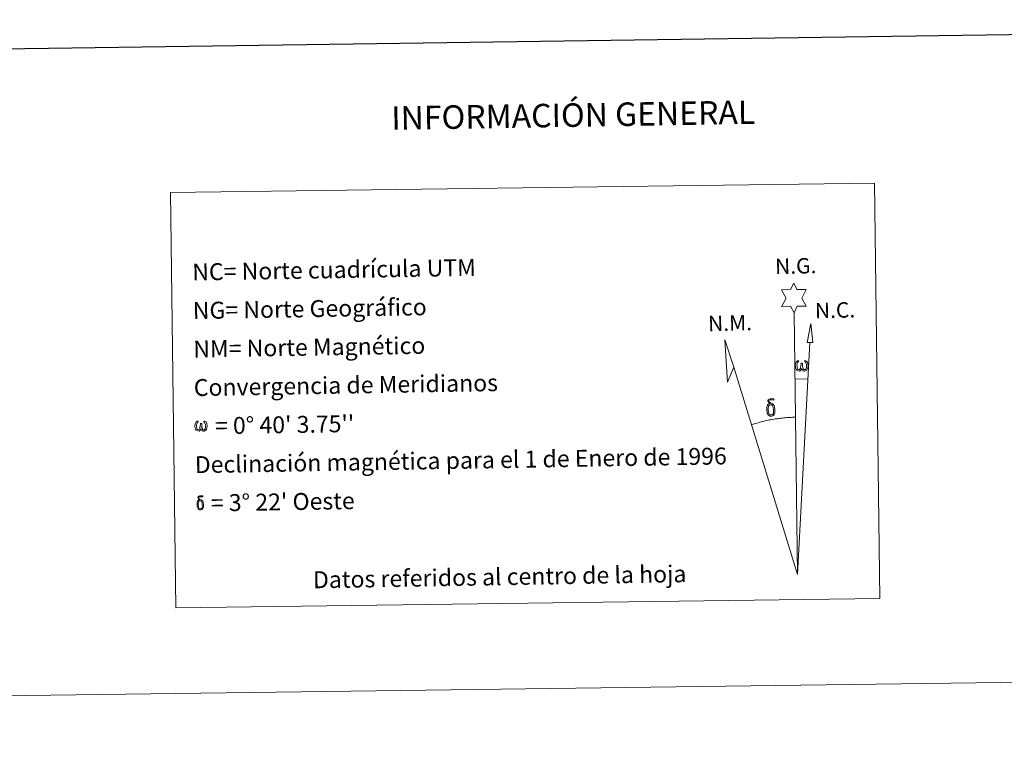
# Model space of a CAD drawing. Units: metres. Extents: x 589235 to 593729, y 4749440 to 4752469.
# Drawn here: x 592183 to 592707, y 4749443 to 4749838 of the extents above; entities that cross this region are included whole.
import ezdxf
from ezdxf.enums import TextEntityAlignment as Align

# ---------------------------------------------------------------- set-up
doc = ezdxf.new("R2010")
doc.units = ezdxf.units.M
doc.header["$MEASUREMENT"] = 0
doc.layers.add('Level 63', color=7, linetype='Continuous', lineweight=0)
doc.styles.add('Arial', font='ARIAL.TTF', dxfattribs={"height": 0.2})

msp = doc.modelspace()

# ---------------------------------------------------------------- linework, layer by layer
at = {"layer": 'Level 63', "linetype": 'Continuous', "lineweight": 0}
msp.add_line((592595.46, 4749646.88, 0.01), (592602.18, 4749646.71, 0.01), dxfattribs=at)
at = {"layer": 'Level 63', "linetype": 'Continuous', "lineweight": 30}
msp.add_polyline3d([(590043.29, 4752207.54, 0.01), (590077.58, 4749792.82, 0.01), (593632.21, 4749843.32, 0.01), (593597.96, 4752255.04, 0.01), (590043.29, 4752207.54, 0.01)], dxfattribs=at)
at = {"layer": 'Level 63', "linetype": 'Continuous', "lineweight": 0}
for points in [[(592262.88, 4749746.08, 0.01), (592637.55, 4749751.09, 0.01), (592640.5, 4749530.05, 0.01), (592265.83, 4749525.04, 0.01), (592262.88, 4749746.08, 0.01)], [(592594.84, 4749682.02, 0.01), (592592.84, 4749685.68, 0.01), (592588.06, 4749685.31, 0.01), (592590.61, 4749689.82, 0.01), (592588.09, 4749694.26, 0.01), (592592.84, 4749694.49, 0.01), (592594.62, 4749697.85, 0.01), (592596.33, 4749694.46, 0.01), (592601.29, 4749694.49, 0.01), (592598.9, 4749689.92, 0.01), (592601.28, 4749685.54, 0.01), (592596.53, 4749685.55, 0.01), (592594.84, 4749682.02, 0.01)], [(592604.74, 4749666.25, 0.01), (592601.77, 4749666.27, 0.01), (592603.76, 4749676.38, 0.01), (592604.74, 4749666.25, 0.01)], [(592562.7, 4749653.16, 0.01), (592559.48, 4749645.11, 0.01), (592558.06, 4749667.62, 0.01), (592562.7, 4749653.16, 0.01)], [(592598.93, 4749652.36, 0.01), (592598.5, 4749651.52, 0.01), (592598.14, 4749651.23, 0.01), (592597.77, 4749651.09, 0.01), (592597.04, 4749651.13, 0.01), (592596.58, 4749651.32, 0.01), (592596.28, 4749651.58, 0.01), (592596.08, 4749651.78, 0.01), (592595.87, 4749652.09, 0.01), (592595.64, 4749652.87, 0.01), (592595.52, 4749653.55, 0.01), (592595.49, 4749654.33, 0.01), (592595.56, 4749654.82, 0.01), (592595.77, 4749655.48, 0.01), (592595.97, 4749655.85, 0.01), (592596.25, 4749656.24, 0.01), (592596.7, 4749656.61, 0.01), (592597.34, 4749656.59, 0.01), (592597.12, 4749656.09, 0.01), (592596.79, 4749655.74, 0.01), (592596.5, 4749655.17, 0.01), (592596.36, 4749654.32, 0.01), (592596.41, 4749653.5, 0.01), (592596.53, 4749652.72, 0.01), (592596.64, 4749652.3, 0.01), (592596.81, 4749652, 0.01), (592597.13, 4749651.83, 0.01), (592597.49, 4749651.77, 0.01), (592597.72, 4749651.87, 0.01), (592597.94, 4749652.02, 0.01), (592598.2, 4749652.6, 0.01), (592598.3, 4749653.1, 0.01), (592598.38, 4749653.55, 0.01), (592598.47, 4749654.04, 0.01), (592598.52, 4749655.01, 0.01), (592598.5, 4749655.27, 0.01), (592599.28, 4749655.28, 0.01), (592599.28, 4749654.16, 0.01), (592599.33, 4749653.58, 0.01), (592599.4, 4749653.07, 0.01), (592599.64, 4749652.46, 0.01), (592599.82, 4749652.14, 0.01), (592599.99, 4749651.97, 0.01), (592600.38, 4749651.83, 0.01), (592600.63, 4749651.8, 0.01), (592600.86, 4749651.84, 0.01), (592601.1, 4749652.1, 0.01), (592601.19, 4749652.39, 0.01), (592601.35, 4749652.97, 0.01), (592601.39, 4749653.54, 0.01), (592601.36, 4749654.78, 0.01), (592601.1, 4749655.48, 0.01), (592600.48, 4749656.16, 0.01), (592600.4, 4749656.57, 0.01), (592601.11, 4749656.55, 0.01), (592601.67, 4749656.12, 0.01), (592601.92, 4749655.68, 0.01), (592602.08, 4749655.21, 0.01), (592602.22, 4749654.52, 0.01), (592602.27, 4749653.8, 0.01), (592602.12, 4749652.91, 0.01), (592601.86, 4749652.2, 0.01), (592601.56, 4749651.61, 0.01), (592601.2, 4749651.32, 0.01), (592600.64, 4749651.09, 0.01), (592600.11, 4749651.09, 0.01), (592599.72, 4749651.21, 0.01), (592599.46, 4749651.4, 0.01), (592599.25, 4749651.74, 0.01), (592598.93, 4749652.36, 0.01)], [(592582.93, 4749633.08, 0.01), (592582.28, 4749633.15, 0.01), (592581.72, 4749632.99, 0.01), (592581.46, 4749633.61, 0.01), (592582.26, 4749633.81, 0.01), (592581.7, 4749634.2, 0.01), (592581.42, 4749634.43, 0.01), (592580.86, 4749635.17, 0.01), (592580.86, 4749635.5, 0.01), (592581.07, 4749635.87, 0.01), (592581.48, 4749636.18, 0.01), (592582.03, 4749636.27, 0.01), (592583.47, 4749636.29, 0.01), (592583.93, 4749636.26, 0.01), (592584.14, 4749636.07, 0.01), (592584.25, 4749635.69, 0.01), (592583.93, 4749635.58, 0.01), (592582.78, 4749635.76, 0.01), (592582.02, 4749635.76, 0.01), (592581.56, 4749635.67, 0.01), (592581.16, 4749635.34, 0.01), (592581.59, 4749634.63, 0.01), (592583.11, 4749633.74, 0.01), (592583.87, 4749633.26, 0.01), (592583.94, 4749633.14, 0.01), (592584.18, 4749632.76, 0.01), (592584.4, 4749632.26, 0.01), (592584.48, 4749631.87, 0.01), (592584.59, 4749630.59, 0.01), (592584.61, 4749629.31, 0.01), (592584.57, 4749628.92, 0.01), (592584.45, 4749628.41, 0.01), (592584.28, 4749627.97, 0.01), (592584.19, 4749627.82, 0.01), (592583.72, 4749628.36, 0.01), (592583.8, 4749628.82, 0.01), (592583.87, 4749629.24, 0.01), (592583.86, 4749630.52, 0.01), (592583.7, 4749631.8, 0.01), (592583.58, 4749632.16, 0.01), (592583.4, 4749632.66, 0.01), (592582.93, 4749633.08, 0.01)], [(592580.78, 4749628.18, 0.01), (592580.59, 4749628.64, 0.01), (592580.53, 4749629.03, 0.01), (592580.35, 4749630.3, 0.01), (592580.33, 4749631.25, 0.01), (592580.36, 4749631.56, 0.01), (592580.34, 4749631.98, 0.01), (592580.51, 4749632.44, 0.01), (592580.65, 4749632.86, 0.01), (592580.75, 4749633.03, 0.01), (592581.46, 4749633.61, 0.01), (592581.72, 4749632.99, 0.01), (592581.27, 4749632.47, 0.01), (592581.2, 4749632, 0.01), (592581.09, 4749631.59, 0.01), (592581.11, 4749630.33, 0.01), (592581.24, 4749629.05, 0.01), (592581.39, 4749628.67, 0.01), (592581.54, 4749628.22, 0.01), (592582.06, 4749627.82, 0.01), (592582.64, 4749627.72, 0.01), (592583.25, 4749627.91, 0.01), (592583.72, 4749628.36, 0.01), (592584.19, 4749627.82, 0.01), (592583.54, 4749627.26, 0.01), (592582.75, 4749627.02, 0.01), (592581.92, 4749627.14, 0.01), (592581.38, 4749627.41, 0.01), (592581.1, 4749627.62, 0.01), (592581.03, 4749627.74, 0.01), (592580.78, 4749628.18, 0.01)], [(592279.22, 4749620.38, 0.01), (592278.8, 4749619.57, 0.01), (592278.11, 4749619.15, 0.01), (592277.4, 4749619.2, 0.01), (592276.67, 4749619.62, 0.01), (592276.28, 4749620.11, 0.01), (592276.06, 4749620.86, 0.01), (592275.94, 4749621.51, 0.01), (592275.92, 4749622.26, 0.01), (592275.98, 4749622.74, 0.01), (592276.18, 4749623.37, 0.01), (592276.64, 4749624.1, 0.01), (592277.07, 4749624.46, 0.01), (592277.69, 4749624.44, 0.01), (592277.48, 4749623.96, 0.01), (592277.16, 4749623.62, 0.01), (592276.88, 4749623.07, 0.01), (592276.76, 4749622.26, 0.01), (592276.8, 4749621.47, 0.01), (592276.92, 4749620.72, 0.01), (592277.18, 4749620.03, 0.01), (592277.84, 4749619.81, 0.01), (592278.26, 4749620.06, 0.01), (592278.5, 4749620.68, 0.01), (592278.58, 4749621.12, 0.01), (592278.67, 4749621.58, 0.01), (592278.77, 4749621.99, 0.01), (592278.82, 4749622.92, 0.01), (592278.8, 4749623.18, 0.01), (592279.55, 4749623.19, 0.01), (592279.55, 4749622.11, 0.01), (592279.6, 4749621.55, 0.01), (592279.68, 4749621.06, 0.01), (592279.9, 4749620.47, 0.01), (592280.05, 4749620.13, 0.01), (592280.2, 4749619.94, 0.01), (592280.62, 4749619.87, 0.01), (592281.08, 4749619.88, 0.01), (592281.39, 4749620.42, 0.01), (592281.54, 4749620.97, 0.01), (592281.58, 4749621.52, 0.01), (592281.55, 4749622.7, 0.01), (592281.3, 4749623.39, 0.01), (592280.7, 4749624.03, 0.01), (592280.62, 4749624.43, 0.01), (592281.3, 4749624.41, 0.01), (592281.84, 4749624, 0.01), (592282.24, 4749623.13, 0.01), (592282.43, 4749621.77, 0.01), (592282.28, 4749620.92, 0.01), (592282.04, 4749620.23, 0.01), (592281.75, 4749619.66, 0.01), (592281.38, 4749619.44, 0.01), (592280.86, 4749619.17, 0.01), (592280.36, 4749619.16, 0.01), (592279.72, 4749619.46, 0.01), (592279.34, 4749619.86, 0.01), (592279.22, 4749620.38, 0.01)], [(592279.14, 4749582.08, 0.01), (592278.62, 4749582.14, 0.01), (592278.17, 4749582.01, 0.01), (592277.97, 4749582.5, 0.01), (592278.61, 4749582.66, 0.01), (592278.16, 4749582.98, 0.01), (592277.93, 4749583.16, 0.01), (592277.49, 4749583.75, 0.01), (592277.48, 4749584.02, 0.01), (592277.66, 4749584.31, 0.01), (592277.98, 4749584.56, 0.01), (592278.42, 4749584.63, 0.01), (592279.58, 4749584.65, 0.01), (592279.94, 4749584.62, 0.01), (592280.11, 4749584.47, 0.01), (592280.2, 4749584.17, 0.01), (592279.94, 4749584.08, 0.01), (592279.02, 4749584.22, 0.01), (592278.41, 4749584.22, 0.01), (592278.05, 4749584.15, 0.01), (592277.72, 4749583.89, 0.01), (592278.07, 4749583.32, 0.01), (592279.29, 4749582.6, 0.01), (592279.89, 4749582.22, 0.01), (592279.95, 4749582.12, 0.01), (592280.14, 4749581.82, 0.01), (592280.32, 4749581.42, 0.01), (592280.39, 4749581.11, 0.01), (592280.47, 4749580.09, 0.01), (592280.48, 4749579.06, 0.01), (592280.46, 4749578.75, 0.01), (592280.36, 4749578.34, 0.01), (592280.22, 4749577.99, 0.01), (592280.15, 4749577.87, 0.01), (592279.77, 4749578.3, 0.01), (592279.84, 4749578.67, 0.01), (592279.9, 4749579, 0.01), (592279.88, 4749580.03, 0.01), (592279.76, 4749581.05, 0.01), (592279.66, 4749581.34, 0.01), (592279.52, 4749581.74, 0.01), (592279.14, 4749582.08, 0.01)], [(592277.42, 4749578.16, 0.01), (592277.27, 4749578.53, 0.01), (592277.22, 4749578.84, 0.01), (592277.08, 4749579.86, 0.01), (592277.07, 4749580.61, 0.01), (592277.09, 4749580.87, 0.01), (592277.08, 4749581.2, 0.01), (592277.21, 4749581.57, 0.01), (592277.32, 4749581.9, 0.01), (592277.4, 4749582.04, 0.01), (592277.97, 4749582.5, 0.01), (592278.17, 4749582.01, 0.01), (592277.82, 4749581.59, 0.01), (592277.76, 4749581.22, 0.01), (592277.68, 4749580.88, 0.01), (592277.69, 4749579.88, 0.01), (592277.79, 4749578.86, 0.01), (592277.91, 4749578.55, 0.01), (592278.03, 4749578.19, 0.01), (592278.45, 4749577.87, 0.01), (592278.91, 4749577.79, 0.01), (592279.4, 4749577.94, 0.01), (592279.78, 4749578.3, 0.01), (592280.16, 4749577.87, 0.01), (592279.64, 4749577.43, 0.01), (592279, 4749577.23, 0.01), (592278.34, 4749577.32, 0.01), (592277.9, 4749577.54, 0.01), (592277.68, 4749577.71, 0.01), (592277.62, 4749577.8, 0.01), (592277.42, 4749578.16, 0.01)]]:
    msp.add_polyline3d(points, close=True, dxfattribs=at)
for points in [[(592596.7, 4749542.86, 0.01), (592594.84, 4749682.02, 0.01)], [(592596.7, 4749542.86, 0.01), (592603.22, 4749666.26, 0.01)], [(592596.7, 4749542.86, 0.01), (592562.7, 4749653.16, 0.01)], [(592595.55, 4749626.52, 0.01), (592594.78, 4749626.5, 0.01), (592594.01, 4749626.48, 0.01), (592593.24, 4749626.45, 0.01), (592592.47, 4749626.41, 0.01), (592591.7, 4749626.37, 0.01), (592590.93, 4749626.31, 0.01), (592590.16, 4749626.25, 0.01), (592589.4, 4749626.18, 0.01), (592588.63, 4749626.1, 0.01), (592587.86, 4749626.02, 0.01), (592587.1, 4749625.93, 0.01), (592586.34, 4749625.83, 0.01), (592585.57, 4749625.72, 0.01), (592584.81, 4749625.6, 0.01), (592584.05, 4749625.48, 0.01), (592583.29, 4749625.34, 0.01), (592582.54, 4749625.2, 0.01), (592581.78, 4749625.06, 0.01), (592581.03, 4749624.9, 0.01), (592580.28, 4749624.74, 0.01), (592579.52, 4749624.57, 0.01), (592578.78, 4749624.39, 0.01), (592578.03, 4749624.21, 0.01), (592577.28, 4749624.01, 0.01), (592576.54, 4749623.81, 0.01), (592575.8, 4749623.61, 0.01), (592575.06, 4749623.39, 0.01), (592574.33, 4749623.17, 0.01), (592573.6, 4749622.94, 0.01), (592572.87, 4749622.7, 0.01), (592572.14, 4749622.46, 0.01)], [(589524.7, 4749442.91, 0.01), (593729.33, 4749499.1, 0.01)]]:
    msp.add_polyline3d(points, dxfattribs=at)

# ---------------------------------------------------------------- texts
at = {"layer": 'Level 63', "linetype": 'Continuous', "lineweight": 0, "style": 'Arial'}
for s, height, p in [('INFORMACIÓN GENERAL', 12.4999, (592477.3, 4749787.28, 0.01)), ('Datos referidos al centro de la hoja', 8.9999, (592438.14, 4749541.64))]:
    msp.add_text(s, height=height, rotation=0.9485, dxfattribs=at).set_placement(p, align=Align.MIDDLE_CENTER)
for s, p in [('NC= Norte cuadrícula UTM', (592274.51, 4749703.75, 0.01)), ('NG= Norte Geográfico', (592274.79, 4749683.25, 0.01)), ('NM= Norte Magnético', (592275.06, 4749662.76, 0.01)), ('Convergencia de Meridianos', (592275.33, 4749642.26, 0.01)), ("    = 0° 40' 3.75''", (592275.61, 4749621.76, 0.01)), ('Declinación magnética para el 1 de Enero de 1996', (592275.88, 4749601.26, 0.01)), ("   = 3° 22' Oeste", (592276.16, 4749580.76, 0.01))]:
    msp.add_text(s, height=8.9999, rotation=0.9485, dxfattribs=at).set_placement(p, align=Align.MIDDLE_LEFT)
for s, p in [('N.G.', (592584.86, 4749700.08, 0.01)), ('N.C.', (592606.07, 4749676.58, 0.01)), ('N.M.', (592549.22, 4749669.7, 0.01))]:
    msp.add_text(s, height=8.187, rotation=1.4031, dxfattribs=at).set_placement(p, align=Align.BOTTOM_LEFT)

doc.saveas('drawing.dxf')
